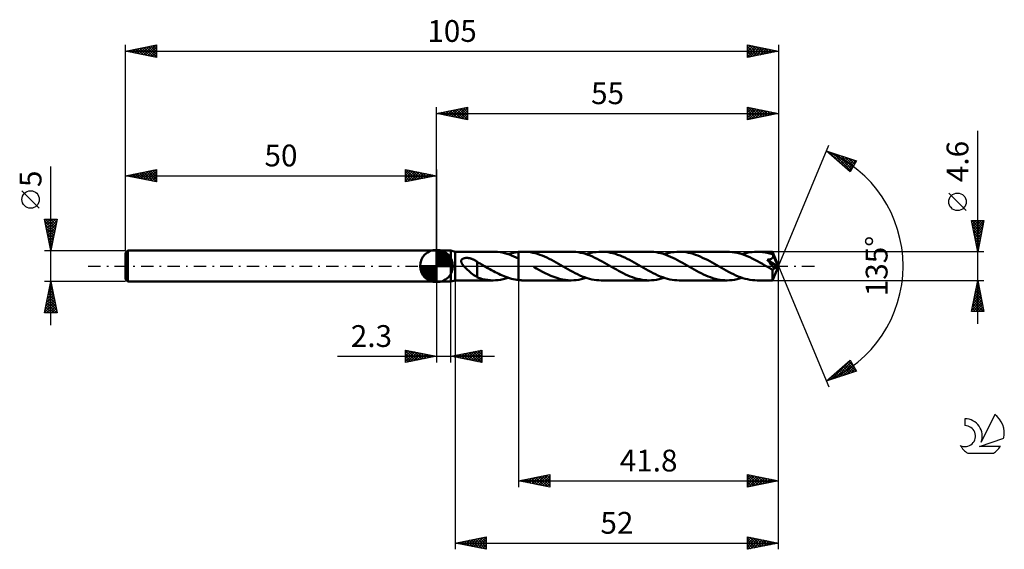
# Model space of a CAD drawing. Units: millimetres. Extents: x -17 to 141, y -46 to 40.
import ezdxf
from ezdxf.enums import TextEntityAlignment as Align

# ---------------------------------------------------------------- set-up
doc = ezdxf.new("R2010")
doc.units = ezdxf.units.MM
doc.header["$LTSCALE"] = 5
doc.linetypes.add('LONGDASH_DASH', pattern=[0.85, 0.4, -0.2, 0.05, -0.2])
for name, color, linetype in [('1', 4, 'CONTINUOUS'), ('2', 7, 'CONTINUOUS'), ('4', 2, 'LONGDASH_DASH'), ('CUT', 1, 'CONTINUOUS'), ('NOCUT', 7, 'CONTINUOUS'), ('SK1', 4, 'CONTINUOUS'), ('SK2', 7, 'CONTINUOUS'), ('SK4', 2, 'LONGDASH_DASH'), ('SK6', 5, 'CONTINUOUS')]:
    doc.layers.add(name, color=color, linetype=linetype)
doc.styles.get("Standard").update_dxf_attribs({"font": 'Monospac821 BT'})

msp = doc.modelspace()

# ---------------------------------------------------------------- linework, layer by layer
at = {"layer": '1', "color": 4, "linetype": 'CONTINUOUS', "lineweight": 50}
for p, q in [((50, 2.5), (52.3, 2.5)), ((50, -2.5), (50, 2.5)), ((53, 2.3), (52.3, 2.5)), ((52.3, -2.5), (52.3, 2.5)), ((53, 2.3), (59.13, 2.3)), ((53, -2.3), (53, 2.3)), ((59.46, 2.29), (59.08, 2.3)), ((59.83, 2.26), (59.46, 2.29)), ((60.21, 2.22), (59.83, 2.26)), ((60.58, 2.15), (60.21, 2.22)), ((60.95, 2.06), (60.58, 2.15)), ((61.33, 1.96), (60.95, 2.06)), ((61.71, 1.84), (61.33, 1.96)), ((61.54, 1.89), (61.82, 1.98)), ((62.08, 1.7), (61.71, 1.84)), ((61.82, 1.98), (62.1, 2.05)), ((62.45, 1.55), (62.08, 1.7)), ((62.1, 2.05), (62.37, 2.12)), ((62.37, 2.12), (62.65, 2.18)), ((62.65, 2.18), (62.92, 2.22)), ((62.92, 2.22), (63.2, 2.26)), ((63.2, 2.26), (63.31, 2.27)), ((63.2, 2.26), (63.2, 2.26)), ((63.2, 2.26), (63.2, 2.26)), ((63.2, 2.26), (63.2, 2.26)), ((63.2, 2.26), (63.2, 2.26)), ((63.2, 2.26), (63.2, 2.26)), ((63.2, 2.16), (63.2, 2.26)), ((63.2, 2.07), (63.2, 2.16)), ((63.2, 1.97), (63.2, 2.07)), ((63.2, 1.88), (63.2, 1.97)), ((63.2, 1.79), (63.2, 1.88)), ((63.2, 1.71), (63.2, 1.79)), ((63.2, 1.62), (63.2, 1.71)), ((63.2, 1.54), (63.2, 1.62)), ((63.31, 2.27), (63.42, 2.28)), ((63.42, 2.28), (63.53, 2.29)), ((63.53, 2.29), (63.63, 2.29)), ((63.63, 2.29), (63.74, 2.3)), ((63.74, 2.3), (63.85, 2.3)), ((63.85, 2.3), (63.96, 2.3)), ((64.33, 2.29), (63.96, 2.3)), ((71.66, 2.3), (63.96, 2.3)), ((64.71, 2.26), (64.33, 2.29)), ((65.09, 2.21), (64.71, 2.26)), ((65.47, 2.14), (65.09, 2.21)), ((65.84, 2.05), (65.47, 2.14)), ((66.22, 1.94), (65.84, 2.05)), ((66.6, 1.81), (66.22, 1.94)), ((66.98, 1.67), (66.6, 1.81)), ((67.35, 1.52), (66.98, 1.67)), ((72.03, 2.29), (71.66, 2.3)), ((72.41, 2.26), (72.03, 2.29)), ((72.79, 2.21), (72.41, 2.26)), ((73.17, 2.14), (72.79, 2.21)), ((73.55, 2.05), (73.17, 2.14)), ((73.93, 1.94), (73.55, 2.05)), ((74.31, 1.81), (73.93, 1.94)), ((74.07, 1.89), (74.47, 2.01)), ((74.69, 1.67), (74.31, 1.81)), ((74.47, 2.01), (74.87, 2.12)), ((75.07, 1.51), (74.69, 1.67)), ((74.87, 2.12), (75.28, 2.2)), ((75.28, 2.2), (75.68, 2.25)), ((75.68, 2.25), (76.08, 2.29)), ((76.08, 2.29), (76.48, 2.3)), ((76.86, 2.29), (76.48, 2.3)), ((84.18, 2.3), (76.48, 2.3)), ((77.23, 2.26), (76.86, 2.29)), ((77.61, 2.21), (77.23, 2.26)), ((77.99, 2.14), (77.61, 2.21)), ((78.37, 2.05), (77.99, 2.14)), ((78.75, 1.94), (78.37, 2.05)), ((79.12, 1.82), (78.75, 1.94)), ((79.5, 1.67), (79.12, 1.82)), ((79.87, 1.52), (79.5, 1.67)), ((84.56, 2.29), (84.18, 2.3)), ((84.94, 2.26), (84.56, 2.29)), ((85.33, 2.21), (84.94, 2.26)), ((85.7, 2.13), (85.33, 2.21)), ((86.08, 2.04), (85.7, 2.13)), ((86.47, 1.93), (86.08, 2.04)), ((86.85, 1.81), (86.47, 1.93)), ((86.6, 1.89), (87, 2.01)), ((87.23, 1.66), (86.85, 1.81)), ((87, 2.01), (87.4, 2.12)), ((87.61, 1.5), (87.23, 1.66)), ((87.4, 2.12), (87.81, 2.2)), ((87.81, 2.2), (88.21, 2.25)), ((88.21, 2.25), (88.61, 2.29)), ((88.61, 2.29), (89.01, 2.3)), ((89.39, 2.29), (89.01, 2.3)), ((96.71, 2.3), (89.01, 2.3)), ((89.77, 2.26), (89.39, 2.29)), ((90.14, 2.21), (89.77, 2.26)), ((90.52, 2.14), (90.14, 2.21)), ((90.9, 2.05), (90.52, 2.14)), ((91.28, 1.94), (90.9, 2.05)), ((91.65, 1.81), (91.28, 1.94)), ((92.03, 1.67), (91.65, 1.81)), ((92.41, 1.51), (92.03, 1.67)), ((97.11, 2.29), (96.71, 2.3)), ((97.51, 2.25), (97.11, 2.29)), ((97.92, 2.19), (97.51, 2.25)), ((98.33, 2.11), (97.92, 2.19)), ((98.74, 2.01), (98.33, 2.11)), ((99.14, 1.89), (98.74, 2.01)), ((99.12, 1.89), (99.52, 2.01)), ((99.55, 1.74), (99.14, 1.89)), ((99.52, 2.01), (99.93, 2.12)), ((99.95, 1.58), (99.55, 1.74)), ((99.93, 2.12), (100.33, 2.2)), ((100.33, 2.2), (100.73, 2.25)), ((100.73, 2.25), (101.13, 2.29)), ((101.13, 2.29), (101.54, 2.3)), ((101.77, 2.3), (101.54, 2.3)), ((104.03, 2.3), (101.54, 2.3)), ((102, 2.28), (101.77, 2.3)), ((102.22, 2.27), (102, 2.28)), ((102.45, 2.24), (102.22, 2.27)), ((102.68, 2.21), (102.45, 2.24)), ((102.9, 2.17), (102.68, 2.21)), ((103.13, 2.12), (102.9, 2.17)), ((103.36, 2.06), (103.13, 2.12)), ((103.59, 2), (103.36, 2.06)), ((103.82, 1.93), (103.59, 2)), ((104.05, 1.86), (103.82, 1.93)), ((104.03, 2.29), (104.03, 2.3)), ((105, 0), (104.03, 2.3)), ((104.03, 2.3), (104.03, 2.3)), ((104.03, 2.3), (104.03, 2.3)), ((104.03, 2.3), (104.03, 2.3)), ((104.03, 2.3), (104.03, 2.3)), ((104.03, 2.3), (104.03, 2.3)), ((104.03, 2.3), (104.03, 2.3)), ((104.03, 2.28), (104.03, 2.29)), ((104.03, 2.26), (104.03, 2.28)), ((104.04, 2.24), (104.03, 2.26)), ((104.04, 2.21), (104.04, 2.24)), ((104.04, 2.18), (104.04, 2.21)), ((104.04, 2.14), (104.04, 2.18)), ((104.05, 2.1), (104.04, 2.14)), ((104.05, 2.06), (104.05, 2.1)), ((105, 0), (104.05, 2.06)), ((104.05, 1.86), (104.05, 2.06)), ((104.06, 1.83), (104.05, 1.86)), ((104.07, 1.81), (104.06, 1.83)), ((104.08, 1.78), (104.07, 1.81)), ((104.09, 1.76), (104.08, 1.78)), ((104.1, 1.73), (104.09, 1.76)), ((104.12, 1.7), (104.1, 1.73)), ((104.13, 1.68), (104.12, 1.7)), ((104.13, 1.63), (104.13, 1.68)), ((104.45, 0.98), (104.13, 1.68)), ((104.13, 1.58), (104.13, 1.63)), ((53.97, 0.78), (53.98, 0.83)), ((53.98, 0.72), (53.97, 0.78)), ((53.98, 0.83), (53.99, 0.88)), ((53.98, 0.67), (53.98, 0.72)), ((54, 0.62), (53.98, 0.67)), ((53.99, 0.88), (54, 0.93)), ((54, 0.93), (54.03, 0.98)), ((54.01, 0.56), (54, 0.62)), ((54.04, 0.51), (54.01, 0.56)), ((54.03, 0.98), (54.06, 1.03)), ((54.06, 0.46), (54.04, 0.51)), ((54.06, 1.03), (54.09, 1.07)), ((54.09, 0.41), (54.06, 0.46)), ((54.09, 1.07), (54.13, 1.1)), ((54.12, 0.36), (54.09, 0.41)), ((54.15, 0.31), (54.12, 0.36)), ((54.13, 1.1), (54.18, 1.13)), ((54.18, 0.26), (54.15, 0.31)), ((54.18, 1.13), (54.22, 1.16)), ((54.22, 0.21), (54.18, 0.26)), ((54.22, 1.16), (54.27, 1.19)), ((54.26, 0.16), (54.22, 0.21)), ((54.3, 0.1), (54.26, 0.16)), ((54.27, 1.19), (54.32, 1.21)), ((54.34, 0.05), (54.3, 0.1)), ((54.32, 1.21), (54.38, 1.23)), ((54.38, 0), (54.34, 0.05)), ((54.38, 1.23), (54.43, 1.25)), ((54.57, -0.2), (54.38, 0)), ((54.43, 1.25), (54.49, 1.26)), ((54.49, 1.26), (54.55, 1.27)), ((54.55, 1.27), (54.61, 1.28)), ((54.61, 1.28), (54.68, 1.29)), ((54.68, 1.29), (54.75, 1.29)), ((54.75, 1.29), (54.82, 1.3)), ((54.82, 1.3), (54.89, 1.3)), ((54.96, 1.3), (54.89, 1.3)), ((55.04, 1.29), (54.96, 1.3)), ((55.12, 1.28), (55.04, 1.29)), ((55.2, 1.27), (55.12, 1.28)), ((55.28, 1.26), (55.2, 1.27)), ((55.36, 1.24), (55.28, 1.26)), ((55.45, 1.22), (55.36, 1.24)), ((55.54, 1.2), (55.45, 1.22)), ((55.62, 1.17), (55.54, 1.2)), ((55.71, 1.14), (55.62, 1.17)), ((55.8, 1.11), (55.71, 1.14)), ((55.88, 1.07), (55.8, 1.11)), ((55.97, 1.04), (55.88, 1.07)), ((56.05, 0.99), (55.97, 1.04)), ((56.14, 0.95), (56.05, 0.99)), ((56.22, 0.9), (56.14, 0.95)), ((56.31, 0.85), (56.22, 0.9)), ((56.39, 0.8), (56.31, 0.85)), ((56.48, 0.75), (56.39, 0.8)), ((56.56, 0.69), (56.48, 0.75)), ((56.56, 0.65), (56.56, 0.69)), ((56.71, 0.56), (56.56, 0.65)), ((56.56, 0.62), (56.56, 0.65)), ((56.56, 0.59), (56.56, 0.62)), ((56.56, 0.56), (56.56, 0.59)), ((56.56, 0.52), (56.56, 0.56)), ((56.56, 0.48), (56.56, 0.52)), ((56.56, 0.43), (56.56, 0.48)), ((56.56, 0.38), (56.56, 0.43)), ((56.56, 0.32), (56.56, 0.38)), ((56.56, 0.26), (56.56, 0.32)), ((56.56, 0.19), (56.56, 0.26)), ((56.56, 0.12), (56.56, 0.19)), ((56.56, 0.05), (56.56, 0.12)), ((56.56, -0.02), (56.56, 0.05)), ((56.86, 0.48), (56.71, 0.56)), ((57.01, 0.39), (56.86, 0.48)), ((57.16, 0.31), (57.01, 0.39)), ((57.31, 0.22), (57.16, 0.31)), ((57.46, 0.13), (57.31, 0.22)), ((57.5, 0.11), (57.46, 0.13)), ((57.54, 0.09), (57.5, 0.11)), ((57.58, 0.07), (57.54, 0.09)), ((57.61, 0.04), (57.58, 0.07)), ((57.65, 0.02), (57.61, 0.04)), ((57.69, 0), (57.65, 0.02)), ((57.98, -0.17), (57.69, 0)), ((62.82, 1.38), (62.45, 1.55)), ((63.2, 1.2), (62.82, 1.38)), ((63.2, 1.47), (63.2, 1.54)), ((63.2, 1.39), (63.2, 1.47)), ((63.2, 1.32), (63.2, 1.39)), ((63.2, 1.26), (63.2, 1.32)), ((63.2, 1.2), (63.2, 1.26)), ((63.2, 1.2), (63.2, 1.2)), ((63.2, 1.2), (63.2, 1.2)), ((63.2, 1.2), (63.2, 1.2)), ((63.2, 1.2), (63.2, 1.2)), ((63.2, 1.2), (63.2, 1.2)), ((63.2, -2.26), (63.2, 1.2)), ((63.2, -2.26), (63.2, 1.2)), ((67.73, 1.35), (67.35, 1.52)), ((68.11, 1.16), (67.73, 1.35)), ((68.48, 0.97), (68.11, 1.16)), ((68.86, 0.77), (68.48, 0.97)), ((69.23, 0.56), (68.86, 0.77)), ((69.61, 0.35), (69.23, 0.56)), ((69.98, 0.14), (69.61, 0.35)), ((70.37, -0.08), (69.98, 0.14)), ((75.46, 1.33), (75.07, 1.51)), ((75.84, 1.15), (75.46, 1.33)), ((76.22, 0.95), (75.84, 1.15)), ((76.61, 0.74), (76.22, 0.95)), ((77, 0.53), (76.61, 0.74)), ((77.38, 0.31), (77, 0.53)), ((77.77, 0.09), (77.38, 0.31)), ((78.15, -0.14), (77.77, 0.09)), ((80.25, 1.35), (79.87, 1.52)), ((80.63, 1.17), (80.25, 1.35)), ((81, 0.97), (80.63, 1.17)), ((81.38, 0.77), (81, 0.97)), ((81.76, 0.57), (81.38, 0.77)), ((82.13, 0.35), (81.76, 0.57)), ((82.51, 0.14), (82.13, 0.35)), ((82.9, -0.09), (82.51, 0.14)), ((87.99, 1.33), (87.61, 1.5)), ((88.38, 1.14), (87.99, 1.33)), ((88.76, 0.94), (88.38, 1.14)), ((89.14, 0.74), (88.76, 0.94)), ((89.52, 0.53), (89.14, 0.74)), ((89.91, 0.31), (89.52, 0.53)), ((90.3, 0.09), (89.91, 0.31)), ((90.68, -0.14), (90.3, 0.09)), ((92.78, 1.34), (92.41, 1.51)), ((93.16, 1.16), (92.78, 1.34)), ((93.54, 0.97), (93.16, 1.16)), ((93.92, 0.77), (93.54, 0.97)), ((94.29, 0.56), (93.92, 0.77)), ((94.67, 0.35), (94.29, 0.56)), ((95.04, 0.14), (94.67, 0.35)), ((95.42, -0.09), (95.04, 0.14)), ((100.36, 1.4), (99.95, 1.58)), ((100.76, 1.21), (100.36, 1.4)), ((101.17, 1.01), (100.76, 1.21)), ((101.58, 0.79), (101.17, 1.01)), ((101.98, 0.57), (101.58, 0.79)), ((102.39, 0.33), (101.98, 0.57)), ((102.8, 0.1), (102.39, 0.33)), ((103.21, -0.14), (102.8, 0.1)), ((103.18, 0.99), (103.28, 1)), ((103.37, 0.76), (103.18, 0.99)), ((104.86, -0.08), (103.18, 0.99)), ((103.28, 1), (103.37, 1.02)), ((103.37, 1.02), (103.45, 1.03)), ((103.56, 0.54), (103.37, 0.76)), ((103.45, 1.03), (103.52, 1.05)), ((103.52, 1.05), (103.58, 1.07)), ((103.74, 0.32), (103.56, 0.54)), ((103.58, 1.07), (103.63, 1.08)), ((103.63, 1.08), (103.68, 1.1)), ((103.68, 1.1), (103.73, 1.12)), ((103.73, 1.12), (103.78, 1.14)), ((103.91, 0.11), (103.74, 0.32)), ((103.78, 1.14), (103.83, 1.16)), ((103.83, 1.16), (103.87, 1.19)), ((103.87, 1.19), (103.92, 1.22)), ((104.06, -0.07), (103.91, 0.11)), ((103.92, 1.22), (103.96, 1.25)), ((103.96, 1.25), (104, 1.28)), ((104, 1.28), (104.03, 1.32)), ((104.03, 1.32), (104.06, 1.36)), ((104.03, -2.3), (105, 0)), ((104.06, 1.36), (104.09, 1.4)), ((104.09, 1.4), (104.1, 1.44)), ((104.1, 1.44), (104.12, 1.49)), ((104.12, 1.49), (104.13, 1.53)), ((104.13, 1.53), (104.13, 1.58)), ((104.61, 0.64), (104.45, 0.98)), ((104.7, 0.43), (104.61, 0.64)), ((104.75, 0.3), (104.7, 0.43)), ((104.79, 0.2), (104.75, 0.3)), ((104.82, 0.12), (104.79, 0.2)), ((104.84, 0.06), (104.82, 0.12)), ((104.84, 0.04), (104.83, 0.06)), ((105, 0), (104.83, 0.06)), ((104.84, 0.06), (104.83, 0.06)), ((105, 0), (104.84, 0.06)), ((104.85, 0.02), (104.84, 0.04)), ((104.85, -0.01), (104.85, 0.02)), ((54.77, -0.4), (54.57, -0.2)), ((54.97, -0.59), (54.77, -0.4)), ((55.18, -0.78), (54.97, -0.59)), ((55.38, -0.95), (55.18, -0.78)), ((55.59, -1.13), (55.38, -0.95)), ((55.79, -1.29), (55.59, -1.13)), ((55.99, -1.45), (55.79, -1.29)), ((56.19, -1.59), (55.99, -1.45)), ((56.56, -0.1), (56.56, -0.02)), ((56.56, -0.19), (56.56, -0.1)), ((56.56, -0.27), (56.56, -0.19)), ((56.56, -0.35), (56.56, -0.27)), ((56.56, -0.44), (56.56, -0.35)), ((56.56, -0.53), (56.56, -0.44)), ((56.56, -0.53), (56.56, -0.53)), ((56.56, -0.53), (56.56, -0.53)), ((56.56, -0.53), (56.56, -0.53)), ((56.56, -0.53), (56.56, -0.53)), ((56.56, -0.53), (56.56, -0.53)), ((56.56, -0.53), (56.56, -0.53)), ((56.56, -1.84), (56.56, -0.53)), ((58.27, -0.33), (57.98, -0.17)), ((58.57, -0.5), (58.27, -0.33)), ((58.85, -0.66), (58.57, -0.5)), ((59.14, -0.82), (58.85, -0.66)), ((59.43, -0.97), (59.14, -0.82)), ((59.72, -1.12), (59.43, -0.97)), ((60.01, -1.26), (59.72, -1.12)), ((60.3, -1.4), (60.01, -1.26)), ((60.59, -1.53), (60.3, -1.4)), ((60.88, -1.65), (60.59, -1.53)), ((66.09, -0.4), (65.63, -0.14)), ((66.56, -0.66), (66.09, -0.4)), ((67.02, -0.91), (66.56, -0.66)), ((67.47, -1.15), (67.02, -0.91)), ((67.93, -1.37), (67.47, -1.15)), ((68.4, -1.57), (67.93, -1.37)), ((68.86, -1.76), (68.4, -1.57)), ((70.75, -0.3), (70.37, -0.08)), ((71.13, -0.52), (70.75, -0.3)), ((71.51, -0.73), (71.13, -0.52)), ((71.9, -0.94), (71.51, -0.73)), ((72.28, -1.14), (71.9, -0.94)), ((72.66, -1.32), (72.28, -1.14)), ((73.04, -1.5), (72.66, -1.32)), ((73.43, -1.66), (73.04, -1.5)), ((78.53, -0.35), (78.15, -0.14)), ((78.91, -0.57), (78.53, -0.35)), ((79.28, -0.77), (78.91, -0.57)), ((79.66, -0.97), (79.28, -0.77)), ((80.03, -1.16), (79.66, -0.97)), ((80.4, -1.34), (80.03, -1.16)), ((80.77, -1.51), (80.4, -1.34)), ((81.15, -1.67), (80.77, -1.51)), ((83.28, -0.31), (82.9, -0.09)), ((83.67, -0.53), (83.28, -0.31)), ((84.05, -0.74), (83.67, -0.53)), ((84.43, -0.95), (84.05, -0.74)), ((84.82, -1.14), (84.43, -0.95)), ((85.21, -1.33), (84.82, -1.14)), ((85.59, -1.5), (85.21, -1.33)), ((85.97, -1.67), (85.59, -1.5)), ((91.05, -0.35), (90.68, -0.14)), ((91.43, -0.56), (91.05, -0.35)), ((91.81, -0.77), (91.43, -0.56)), ((92.18, -0.97), (91.81, -0.77)), ((92.55, -1.16), (92.18, -0.97)), ((92.93, -1.34), (92.55, -1.16)), ((93.31, -1.51), (92.93, -1.34)), ((93.68, -1.67), (93.31, -1.51)), ((95.81, -0.31), (95.42, -0.09)), ((96.19, -0.53), (95.81, -0.31)), ((96.58, -0.74), (96.19, -0.53)), ((96.96, -0.95), (96.58, -0.74)), ((97.34, -1.14), (96.96, -0.95)), ((97.72, -1.33), (97.34, -1.14)), ((98.11, -1.5), (97.72, -1.33)), ((98.49, -1.66), (98.11, -1.5)), ((103.34, -0.21), (103.21, -0.14)), ((103.47, -0.29), (103.34, -0.21)), ((103.6, -0.36), (103.47, -0.29)), ((103.74, -0.44), (103.6, -0.36)), ((103.87, -0.51), (103.74, -0.44)), ((104, -0.59), (103.87, -0.51)), ((104.03, -0.59), (104, -0.59)), ((104, -0.74), (104, -0.59)), ((104, -0.89), (104, -0.74)), ((104, -1.03), (104, -0.89)), ((104, -1.16), (104, -1.03)), ((104, -1.3), (104, -1.16)), ((104, -1.43), (104, -1.3)), ((104, -1.55), (104, -1.43)), ((104, -1.66), (104, -1.55)), ((104.03, -0.59), (104.05, -0.59)), ((104.05, -0.59), (104.08, -0.58)), ((104.19, -0.25), (104.06, -0.07)), ((104.08, -0.58), (104.11, -0.57)), ((104.11, -0.57), (104.14, -0.56)), ((104.14, -0.56), (104.17, -0.54)), ((104.17, -0.54), (104.19, -0.52)), ((104.3, -0.41), (104.19, -0.25)), ((104.19, -0.52), (104.22, -0.5)), ((104.22, -0.5), (104.25, -0.47)), ((104.25, -0.47), (104.28, -0.44)), ((104.28, -0.44), (104.3, -0.41)), ((104.3, -0.41), (104.86, -0.08)), ((104.86, -0.02), (104.85, -0.01)), ((104.86, -0.04), (104.86, -0.02)), ((104.86, -0.06), (104.86, -0.04)), ((104.86, -0.08), (104.86, -0.06)), ((50, -2.5), (52.3, -2.5)), ((52.3, -2.5), (53, -2.3)), ((53, -2.3), (59.13, -2.3)), ((56.37, -1.71), (56.19, -1.59)), ((56.56, -1.81), (56.37, -1.71)), ((56.98, -1.97), (56.56, -1.84)), ((57.4, -2.09), (56.98, -1.97)), ((57.83, -2.18), (57.4, -2.09)), ((58.25, -2.24), (57.83, -2.18)), ((58.67, -2.28), (58.25, -2.24)), ((59.08, -2.3), (58.67, -2.28)), ((59.08, -2.3), (59.49, -2.29)), ((59.49, -2.29), (59.9, -2.26)), ((59.9, -2.26), (60.31, -2.2)), ((60.31, -2.2), (60.72, -2.12)), ((60.72, -2.12), (61.13, -2.02)), ((61.17, -1.76), (60.88, -1.65)), ((61.13, -2.02), (61.54, -1.89)), ((61.46, -1.86), (61.17, -1.76)), ((61.75, -1.96), (61.46, -1.86)), ((62.04, -2.04), (61.75, -1.96)), ((62.33, -2.11), (62.04, -2.04)), ((62.62, -2.17), (62.33, -2.11)), ((62.91, -2.22), (62.62, -2.17)), ((63.2, -2.26), (62.91, -2.22)), ((63.2, -2.26), (63.2, -2.26)), ((63.2, -2.26), (63.2, -2.26)), ((63.2, -2.26), (63.2, -2.26)), ((63.2, -2.26), (63.2, -2.26)), ((63.2, -2.26), (63.2, -2.26)), ((63.31, -2.27), (63.2, -2.26)), ((63.42, -2.28), (63.31, -2.27)), ((63.53, -2.29), (63.42, -2.28)), ((63.63, -2.29), (63.53, -2.29)), ((63.74, -2.3), (63.63, -2.29)), ((63.85, -2.3), (63.74, -2.3)), ((63.96, -2.3), (63.85, -2.3)), ((63.96, -2.3), (71.66, -2.3)), ((69.32, -1.92), (68.86, -1.76)), ((69.79, -2.05), (69.32, -1.92)), ((70.26, -2.16), (69.79, -2.05)), ((70.72, -2.24), (70.26, -2.16)), ((71.19, -2.29), (70.72, -2.24)), ((71.66, -2.3), (71.19, -2.29)), ((71.66, -2.3), (72.06, -2.29)), ((72.06, -2.29), (72.46, -2.25)), ((72.46, -2.25), (72.86, -2.2)), ((72.86, -2.2), (73.26, -2.12)), ((73.26, -2.12), (73.67, -2.01)), ((73.81, -1.8), (73.43, -1.66)), ((73.67, -2.01), (74.07, -1.89)), ((74.2, -1.93), (73.81, -1.8)), ((74.58, -2.04), (74.2, -1.93)), ((74.96, -2.14), (74.58, -2.04)), ((75.35, -2.21), (74.96, -2.14)), ((75.72, -2.26), (75.35, -2.21)), ((76.1, -2.29), (75.72, -2.26)), ((76.48, -2.3), (76.1, -2.29)), ((76.48, -2.3), (84.18, -2.3)), ((81.52, -1.81), (81.15, -1.67)), ((81.9, -1.93), (81.52, -1.81)), ((82.28, -2.04), (81.9, -1.93)), ((82.66, -2.13), (82.28, -2.04)), ((83.04, -2.21), (82.66, -2.13)), ((83.42, -2.26), (83.04, -2.21)), ((83.8, -2.29), (83.42, -2.26)), ((84.18, -2.3), (83.8, -2.29)), ((84.18, -2.3), (84.58, -2.29)), ((84.58, -2.29), (84.99, -2.25)), ((84.99, -2.25), (85.39, -2.2)), ((85.39, -2.2), (85.79, -2.12)), ((85.79, -2.12), (86.19, -2.01)), ((86.36, -1.81), (85.97, -1.67)), ((86.19, -2.01), (86.6, -1.89)), ((86.74, -1.94), (86.36, -1.81)), ((87.12, -2.05), (86.74, -1.94)), ((87.5, -2.14), (87.12, -2.05)), ((87.88, -2.21), (87.5, -2.14)), ((88.26, -2.26), (87.88, -2.21)), ((88.63, -2.29), (88.26, -2.26)), ((89.01, -2.3), (88.63, -2.29)), ((89.01, -2.3), (96.71, -2.3)), ((94.06, -1.81), (93.68, -1.67)), ((94.44, -1.94), (94.06, -1.81)), ((94.82, -2.05), (94.44, -1.94)), ((95.2, -2.14), (94.82, -2.05)), ((95.58, -2.21), (95.2, -2.14)), ((95.95, -2.26), (95.58, -2.21)), ((96.33, -2.29), (95.95, -2.26)), ((96.71, -2.3), (96.33, -2.29)), ((96.71, -2.3), (97.11, -2.29)), ((97.11, -2.29), (97.51, -2.25)), ((97.51, -2.25), (97.91, -2.2)), ((97.91, -2.2), (98.31, -2.12)), ((98.31, -2.12), (98.72, -2.01)), ((98.87, -1.8), (98.49, -1.66)), ((98.72, -2.01), (99.12, -1.89)), ((99.24, -1.93), (98.87, -1.8)), ((99.63, -2.04), (99.24, -1.93)), ((100.01, -2.13), (99.63, -2.04)), ((100.39, -2.21), (100.01, -2.13)), ((100.77, -2.26), (100.39, -2.21)), ((101.16, -2.29), (100.77, -2.26)), ((101.54, -2.3), (101.16, -2.29)), ((101.54, -2.3), (104.03, -2.3)), ((104, -1.77), (104, -1.66)), ((104.01, -1.87), (104, -1.77)), ((104.01, -1.96), (104.01, -1.87)), ((104.01, -2.04), (104.01, -1.96)), ((104.01, -2.11), (104.01, -2.04)), ((104.01, -2.16), (104.01, -2.11)), ((104.02, -2.21), (104.01, -2.16)), ((104.02, -2.25), (104.02, -2.21)), ((104.02, -2.28), (104.02, -2.25)), ((104.02, -2.29), (104.02, -2.28)), ((104.03, -2.3), (104.02, -2.29)), ((104.03, -2.3), (104.03, -2.3)), ((104.03, -2.3), (104.03, -2.3)), ((104.03, -2.3), (104.03, -2.3)), ((104.03, -2.3), (104.03, -2.3)), ((104.03, -2.3), (104.03, -2.3)), ((104.03, -2.3), (104.03, -2.3))]:
    msp.add_line(p, q, dxfattribs=at)
at = {"layer": '2', "color": 7, "linetype": 'CONTINUOUS', "lineweight": 25}
for p, q in [((50, 2.5), (50, 25.5)), ((50, 24.5), (55, 25.5)), ((53.09, 23.88), (54.64, 25.43)), ((53.45, 23.81), (55, 25.36)), ((54.33, 25.37), (55, 24.7)), ((54.69, 25.44), (55, 25.12)), ((55, 25.5), (55, 23.5)), ((100, 23.5), (100, 25.5)), ((100, 25.5), (105, 24.5)), ((100, 25.08), (100.35, 25.43)), ((100, 24.65), (100.7, 25.36)), ((100.02, 25.5), (101.68, 23.84)), ((100.55, 25.39), (102.04, 23.91)), ((105, 25.5), (105, 0)), ((50, 24.5), (105, 24.5)), ((55, 23.5), (50, 24.5)), ((50.09, 24.52), (50.13, 24.47)), ((50.26, 24.45), (50.4, 24.58)), ((50.44, 24.59), (50.66, 24.37)), ((50.62, 24.38), (50.93, 24.69)), ((50.8, 24.66), (51.19, 24.26)), ((50.97, 24.31), (51.46, 24.79)), ((51.15, 24.73), (51.73, 24.15)), ((51.32, 24.24), (51.99, 24.9)), ((51.5, 24.8), (52.26, 24.05)), ((51.68, 24.16), (52.52, 25)), ((51.86, 24.87), (52.79, 23.94)), ((52.03, 24.09), (53.05, 25.11)), ((52.21, 24.94), (53.32, 23.84)), ((52.39, 24.02), (53.58, 25.22)), ((52.56, 25.01), (53.85, 23.73)), ((52.74, 23.95), (54.11, 25.32)), ((52.92, 25.08), (54.38, 23.62)), ((53.27, 25.15), (54.91, 23.52)), ((53.62, 25.22), (55, 23.85)), ((53.8, 23.74), (55, 24.94)), ((53.98, 25.3), (55, 24.27)), ((54.15, 23.67), (55, 24.52)), ((54.51, 23.6), (55, 24.09)), ((100, 24.23), (101.06, 25.29)), ((100, 23.81), (101.41, 25.22)), ((100, 25.09), (101.33, 23.77)), ((100, 24.67), (100.98, 23.7)), ((105, 24.5), (100, 23.5)), ((100, 24.25), (100.62, 23.62)), ((100, 23.82), (100.27, 23.55)), ((100.15, 23.53), (101.76, 25.15)), ((100.68, 23.64), (102.12, 25.08)), ((101.08, 25.28), (102.39, 23.98)), ((101.21, 23.74), (102.47, 25.01)), ((101.61, 25.18), (102.74, 24.05)), ((101.74, 23.85), (102.83, 24.93)), ((102.15, 25.07), (103.1, 24.12)), ((102.27, 23.95), (103.18, 24.86)), ((102.68, 24.96), (103.45, 24.19)), ((102.8, 24.06), (103.53, 24.79)), ((103.21, 24.86), (103.8, 24.26)), ((103.33, 24.17), (103.89, 24.72)), ((103.74, 24.75), (104.16, 24.33)), ((103.86, 24.27), (104.24, 24.65)), ((104.27, 24.65), (104.51, 24.4)), ((104.39, 24.38), (104.59, 24.58)), ((104.8, 24.54), (104.86, 24.47)), ((104.92, 24.48), (104.95, 24.51)), ((54.86, 23.53), (55, 23.67)), ((137, -9.3), (137, 21.72)), ((105, 0), (113.04, 19.4)), ((112.65, 18.48), (117.49, 16.87)), ((116.5, 15.13), (112.65, 18.48)), ((112.88, 18.28), (112.97, 18.37)), ((113.1, 18.09), (113.29, 18.27)), ((113.14, 18.31), (115.15, 16.31)), ((113.33, 17.89), (113.6, 18.16)), ((113.56, 17.69), (113.92, 18.06)), ((113.78, 18.1), (116.59, 15.29)), ((113.78, 17.49), (114.24, 17.95)), ((114.01, 17.3), (114.56, 17.84)), ((114.24, 17.1), (114.88, 17.74)), ((114.41, 17.89), (116.75, 15.56)), ((114.47, 16.9), (115.2, 17.63)), ((114.69, 16.71), (115.51, 17.53)), ((114.92, 16.51), (115.83, 17.42)), ((115.05, 17.68), (116.9, 15.83)), ((115.68, 17.47), (117.05, 16.1)), ((115.15, 16.31), (116.15, 17.32)), ((115.37, 16.11), (116.47, 17.21)), ((115.6, 15.92), (116.79, 17.1)), ((115.83, 15.72), (117.11, 17)), ((116.05, 15.52), (117.43, 16.89)), ((116.28, 15.32), (117.05, 16.09)), ((116.32, 17.26), (117.21, 16.37)), ((117.49, 16.87), (116.5, 15.13)), ((116.96, 17.05), (117.36, 16.64)), ((135.15, 8.91), (132.35, 11.71)), ((137, 2.3), (136, 7.3)), ((136, 7.3), (138, 7.3)), ((136.04, 7.3), (137.67, 5.67)), ((136.05, 7.04), (136.31, 7.3)), ((136.1, 6.82), (137.6, 5.31)), ((136.12, 6.68), (136.74, 7.3)), ((136.19, 6.33), (137.16, 7.3)), ((136.26, 5.98), (137.59, 7.3)), ((136.34, 5.62), (138, 7.28)), ((136.41, 5.27), (137.89, 6.75)), ((136.46, 7.3), (137.74, 6.02)), ((136.89, 7.3), (137.81, 6.37)), ((138, 7.3), (137, 2.3)), ((137.31, 7.3), (137.89, 6.73)), ((137.74, 7.3), (137.96, 7.08)), ((136.2, 6.29), (137.53, 4.96)), ((136.31, 5.76), (137.46, 4.6)), ((136.41, 5.23), (137.39, 4.25)), ((136.48, 4.92), (137.78, 6.22)), ((136.55, 4.56), (137.68, 5.69)), ((136.62, 4.21), (137.57, 5.16)), ((136.52, 4.7), (137.32, 3.9)), ((136.63, 4.17), (137.25, 3.54)), ((136.69, 3.86), (137.47, 4.63)), ((136.73, 3.64), (137.18, 3.19)), ((136.76, 3.5), (137.36, 4.1)), ((136.83, 3.15), (137.25, 3.57)), ((138, 2.3), (104.05, 2.3)), ((136.84, 3.1), (137.11, 2.84)), ((136.9, 2.79), (137.15, 3.04)), ((136.95, 2.57), (137.04, 2.48)), ((136.97, 2.44), (137.04, 2.51)), ((105, -35.5), (105, 0)), ((105, -45.5), (105, 0)), ((105, 0), (113.04, -19.4)), ((50, -2.5), (50, -15.5)), ((52.3, -15.5), (52.3, -2.5)), ((53, -2.3), (53, -45.5)), ((63.2, -2.3), (63.2, -35.5)), ((104.05, -2.3), (138, -2.3)), ((136, -7.3), (137, -2.3)), ((136.79, -3.37), (137.14, -3.01)), ((136.88, -2.88), (137.17, -3.17)), ((136.89, -2.84), (137.07, -2.66)), ((136.95, -2.53), (137.07, -2.64)), ((137, -2.3), (138, -7.3)), ((137, -2.31), (137, -2.3)), ((136.36, -5.49), (137.43, -4.43)), ((136.47, -4.96), (137.35, -4.07)), ((136.53, -4.65), (137.7, -5.82)), ((136.57, -4.43), (137.28, -3.72)), ((136.6, -4.29), (137.6, -5.29)), ((136.67, -3.94), (137.49, -4.76)), ((136.68, -3.9), (137.21, -3.37)), ((136.74, -3.59), (137.39, -4.23)), ((136.81, -3.23), (137.28, -3.7)), ((136.04, -7.08), (137.64, -5.49)), ((136.15, -6.55), (137.57, -5.13)), ((136.25, -7.3), (137.71, -5.84)), ((136.25, -6.06), (137.49, -7.3)), ((136.26, -6.02), (137.5, -4.78)), ((136.32, -5.71), (137.91, -7.3)), ((136.39, -5.35), (137.92, -6.88)), ((136.46, -5), (137.81, -6.35)), ((136.67, -7.3), (137.78, -6.19)), ((138, -7.3), (136, -7.3)), ((136.04, -7.12), (136.21, -7.3)), ((136.11, -6.77), (136.64, -7.3)), ((136.18, -6.42), (137.06, -7.3)), ((137.1, -7.3), (137.85, -6.55)), ((137.52, -7.3), (137.92, -6.9)), ((137.95, -7.3), (137.99, -7.25)), ((45, -15.5), (45, -13.5)), ((45, -13.5), (50, -14.5)), ((45, -13.62), (45.1, -13.52)), ((45, -14.04), (45.45, -13.59)), ((45, -13.62), (46.57, -15.19)), ((45, -14.47), (45.81, -13.66)), ((45, -14.89), (46.16, -13.73)), ((45, -15.32), (46.51, -13.8)), ((45, -14.04), (46.21, -15.26)), ((45.3, -15.44), (46.87, -13.87)), ((45.38, -13.58), (46.92, -15.12)), ((45.83, -15.33), (47.22, -13.94)), ((45.91, -13.68), (47.27, -15.05)), ((46.36, -15.23), (47.57, -14.01)), ((46.44, -13.79), (47.63, -14.97)), ((46.89, -15.12), (47.93, -14.09)), ((46.97, -13.89), (47.98, -14.9)), ((47.42, -15.02), (48.28, -14.16)), ((47.5, -14), (48.34, -14.83)), ((47.95, -14.91), (48.63, -14.23)), ((48.03, -14.11), (48.69, -14.76)), ((48.56, -14.21), (49.04, -14.69)), ((52.3, -14.5), (57.3, -13.5)), ((53.41, -14.72), (53.96, -14.17)), ((53.76, -14.79), (54.49, -14.06)), ((53.81, -14.2), (54.57, -14.95)), ((54.11, -14.86), (55.02, -13.96)), ((54.17, -14.13), (55.1, -15.06)), ((54.47, -14.93), (55.55, -13.85)), ((54.52, -14.06), (55.63, -15.17)), ((54.82, -15), (56.08, -13.74)), ((54.88, -13.98), (56.16, -15.27)), ((55.17, -15.07), (56.61, -13.64)), ((55.23, -13.91), (56.69, -15.38)), ((55.53, -15.15), (57.14, -13.53)), ((55.58, -13.84), (57.22, -15.48)), ((55.88, -15.22), (57.3, -13.8)), ((55.94, -13.77), (57.3, -15.14)), ((56.23, -15.29), (57.3, -14.22)), ((56.29, -13.7), (57.3, -14.71)), ((56.64, -13.63), (57.3, -14.29)), ((57, -13.56), (57.3, -13.86)), ((57.3, -13.5), (57.3, -15.5)), ((34.08, -14.5), (59.3, -14.5)), ((45, -14.47), (45.86, -15.33)), ((50, -14.5), (45, -15.5)), ((45, -14.89), (45.51, -15.4)), ((45, -15.32), (45.15, -15.47)), ((48.48, -14.8), (48.99, -14.3)), ((49.01, -14.7), (49.34, -14.37)), ((49.09, -14.32), (49.4, -14.62)), ((49.54, -14.59), (49.7, -14.44)), ((49.62, -14.42), (49.75, -14.55)), ((57.3, -15.5), (52.3, -14.5)), ((52.35, -14.51), (52.37, -14.49)), ((52.4, -14.48), (52.45, -14.53)), ((52.7, -14.58), (52.9, -14.38)), ((52.75, -14.41), (52.98, -14.64)), ((53.05, -14.65), (53.43, -14.27)), ((53.11, -14.34), (53.51, -14.74)), ((53.46, -14.27), (54.04, -14.85)), ((56.59, -15.36), (57.3, -14.65)), ((56.94, -15.43), (57.3, -15.07)), ((57.3, -15.5), (57.3, -15.49)), ((112.65, -18.48), (116.5, -15.13)), ((113.49, -18.2), (116.52, -15.17)), ((114.13, -17.99), (116.68, -15.44)), ((114.76, -17.78), (116.83, -15.71)), ((115.8, -15.74), (117.07, -17.01)), ((116.03, -15.54), (117.39, -16.9)), ((116.26, -15.35), (117.11, -16.2)), ((116.48, -15.15), (116.55, -15.21)), ((116.5, -15.13), (117.49, -16.87)), ((117.49, -16.87), (112.65, -18.48)), ((113.99, -17.32), (114.53, -17.86)), ((114.21, -17.12), (114.84, -17.75)), ((114.44, -16.92), (115.16, -17.64)), ((114.67, -16.73), (115.48, -17.54)), ((114.9, -16.53), (115.8, -17.43)), ((115.12, -16.33), (116.12, -17.33)), ((115.35, -16.13), (116.44, -17.22)), ((115.4, -17.57), (116.98, -15.98)), ((115.58, -15.94), (116.75, -17.12)), ((116.03, -17.36), (117.14, -16.25)), ((116.67, -17.14), (117.29, -16.52)), ((117.3, -16.93), (117.45, -16.79)), ((112.85, -18.3), (112.93, -18.38)), ((112.86, -18.41), (113.69, -17.58)), ((113.08, -18.11), (113.25, -18.28)), ((113.31, -17.91), (113.57, -18.17)), ((113.53, -17.71), (113.89, -18.07)), ((113.76, -17.52), (114.21, -17.96)), ((63.2, -34.5), (68.2, -33.5)), ((63.2, -34.5), (105, -34.5)), ((68.2, -35.5), (63.2, -34.5)), ((63.5, -34.44), (63.64, -34.59)), ((63.54, -34.57), (63.71, -34.4)), ((63.85, -34.37), (64.17, -34.69)), ((63.89, -34.64), (64.24, -34.29)), ((64.2, -34.3), (64.7, -34.8)), ((64.25, -34.71), (64.77, -34.19)), ((64.56, -34.23), (65.23, -34.91)), ((64.6, -34.78), (65.3, -34.08)), ((64.91, -34.16), (65.76, -35.01)), ((64.95, -34.85), (65.83, -33.97)), ((65.26, -34.09), (66.29, -35.12)), ((65.31, -34.92), (66.36, -33.87)), ((65.62, -34.02), (66.82, -35.22)), ((65.66, -34.99), (66.89, -33.76)), ((65.97, -33.95), (67.36, -35.33)), ((66.01, -35.06), (67.42, -33.66)), ((66.32, -33.88), (67.89, -35.44)), ((66.37, -35.13), (67.95, -33.55)), ((66.68, -33.8), (68.2, -35.33)), ((66.72, -35.2), (68.2, -33.73)), ((67.03, -33.73), (68.2, -34.9)), ((67.08, -35.28), (68.2, -34.15)), ((67.38, -33.66), (68.2, -34.48)), ((67.43, -35.35), (68.2, -34.57)), ((67.74, -33.59), (68.2, -34.05)), ((68.09, -33.52), (68.2, -33.63)), ((68.2, -33.5), (68.2, -35.5)), ((100, -35.5), (100, -33.5)), ((100, -33.5), (105, -34.5)), ((100, -33.52), (100.02, -33.5)), ((100, -33.95), (100.37, -33.57)), ((100, -34.37), (100.73, -33.65)), ((100, -34.8), (101.08, -33.72)), ((100, -35.22), (101.43, -33.79)), ((100, -33.88), (101.35, -35.23)), ((100, -34.3), (101, -35.3)), ((105, -34.5), (100, -35.5)), ((100, -34.73), (100.64, -35.37)), ((100.06, -33.51), (101.71, -35.16)), ((100.18, -35.46), (101.79, -33.86)), ((100.59, -33.62), (102.06, -35.09)), ((100.71, -35.36), (102.14, -33.93)), ((101.12, -33.72), (102.41, -35.02)), ((101.24, -35.25), (102.49, -34)), ((101.65, -33.83), (102.77, -34.95)), ((101.77, -35.15), (102.85, -34.07)), ((102.18, -33.94), (103.12, -34.88)), ((102.3, -35.04), (103.2, -34.14)), ((102.71, -34.04), (103.47, -34.81)), ((102.83, -34.93), (103.56, -34.21)), ((103.24, -34.15), (103.83, -34.73)), ((103.36, -34.83), (103.91, -34.28)), ((103.77, -34.25), (104.18, -34.66)), ((103.89, -34.72), (104.26, -34.35)), ((104.3, -34.36), (104.53, -34.59)), ((104.42, -34.62), (104.62, -34.42)), ((104.83, -34.47), (104.89, -34.52)), ((104.95, -34.51), (104.97, -34.49)), ((67.78, -35.42), (68.2, -35)), ((68.14, -35.49), (68.2, -35.42)), ((100, -35.15), (100.29, -35.44)), ((53, -44.5), (58, -43.5)), ((53.88, -44.68), (54.32, -44.24)), ((54.14, -44.27), (54.71, -44.84)), ((54.23, -44.75), (54.85, -44.13)), ((54.49, -44.2), (55.24, -44.95)), ((54.59, -44.82), (55.38, -44.02)), ((54.85, -44.13), (55.77, -45.05)), ((54.94, -44.89), (55.91, -43.92)), ((55.2, -44.06), (56.3, -45.16)), ((55.29, -44.96), (56.44, -43.81)), ((55.55, -43.99), (56.83, -45.27)), ((55.65, -45.03), (56.97, -43.71)), ((55.91, -43.92), (57.36, -45.37)), ((56, -45.1), (57.5, -43.6)), ((56.26, -43.85), (57.89, -45.48)), ((56.35, -45.17), (58, -43.53)), ((56.61, -43.78), (58, -45.16)), ((56.71, -45.24), (58, -43.95)), ((56.97, -43.71), (58, -44.74)), ((57.32, -43.64), (58, -44.31)), ((57.68, -43.56), (58, -43.89)), ((58, -43.5), (58, -45.5)), ((100, -45.5), (100, -43.5)), ((100, -43.5), (105, -44.5)), ((100, -43.77), (100.22, -43.54)), ((100, -44.19), (100.58, -43.62)), ((100, -43.64), (101.55, -45.19)), ((100, -44.61), (100.93, -43.69)), ((100, -45.04), (101.28, -43.76)), ((100, -45.46), (101.64, -43.83)), ((100, -44.06), (101.2, -45.26)), ((100.36, -43.57), (101.91, -45.12)), ((100.48, -45.4), (101.99, -43.9)), ((100.89, -43.68), (102.26, -45.05)), ((101.01, -45.3), (102.34, -43.97)), ((101.42, -43.78), (102.61, -44.98)), ((101.54, -45.19), (102.7, -44.04)), ((101.95, -43.89), (102.97, -44.91)), ((102.07, -45.09), (103.05, -44.11)), ((102.48, -44), (103.32, -44.84)), ((102.61, -44.98), (103.4, -44.18)), ((103.01, -44.1), (103.67, -44.77)), ((103.14, -44.87), (103.76, -44.25)), ((103.54, -44.21), (104.03, -44.69)), ((104.07, -44.31), (104.38, -44.62)), ((53, -44.5), (105, -44.5)), ((58, -45.5), (53, -44.5)), ((53.08, -44.48), (53.12, -44.52)), ((53.17, -44.53), (53.26, -44.45)), ((53.43, -44.41), (53.65, -44.63)), ((53.53, -44.61), (53.79, -44.34)), ((53.79, -44.34), (54.18, -44.74)), ((57.06, -45.31), (58, -44.37)), ((57.42, -45.38), (58, -44.8)), ((57.77, -45.45), (58, -45.22)), ((100, -44.48), (100.85, -45.33)), ((105, -44.5), (100, -45.5)), ((100, -44.91), (100.49, -45.4)), ((100, -45.33), (100.14, -45.47)), ((103.67, -44.77), (104.11, -44.32)), ((104.2, -44.66), (104.46, -44.39)), ((104.6, -44.42), (104.74, -44.55)), ((104.73, -44.55), (104.82, -44.46))]:
    msp.add_line(p, q, dxfattribs=at)
msp.add_circle((133.75, 10.31), 1.4, dxfattribs=at)
msp.add_arc((105, 0), 20, 292.5, 67.5, dxfattribs=at)
at = {"layer": '4', "color": 2, "linetype": 'LONGDASH_DASH', "lineweight": 25}
msp.add_line((50, 0), (105, 0), dxfattribs=at)
at = {"layer": 'CUT', "color": 1, "linetype": 'CONTINUOUS', "lineweight": 25}
for p, q in [((104.05, 2.3), (63.2, 2.3)), ((63.2, 2.3), (63.2, 0)), ((105, 0), (104.05, 2.3)), ((63.2, 0), (105, 0))]:
    msp.add_line(p, q, dxfattribs=at)
at = {"layer": 'NOCUT', "color": 7, "linetype": 'CONTINUOUS', "lineweight": 25}
for p, q in [((50, 0), (50, 2.5)), ((50, 2.5), (52.3, 2.5)), ((53, 2.3), (52.3, 2.5)), ((52.3, 2.5), (52.3, 0)), ((63.2, 2.3), (53, 2.3)), ((63.2, 0), (63.2, 2.3)), ((63.2, 2.3), (63.2, 2.3)), ((63.2, 2.3), (63.2, 0)), ((63.2, 2.3), (63.2, 0)), ((52.3, 0), (50, 0)), ((52.3, 0), (63.2, 0))]:
    msp.add_line(p, q, dxfattribs=at)
at = {"layer": 'SK1', "color": 4, "linetype": 'CONTINUOUS', "lineweight": 50}
for p, q in [((0.4, 2.5), (0, 2.1)), ((0, 2.1), (0, -2.1)), ((50, 2.5), (0.4, 2.5)), ((0.4, 2.5), (0.4, -2.5)), ((50, 0), (50, 2.62)), ((50, 2.56), (50.07, 2.62)), ((50, 2.19), (50.41, 2.59)), ((50, 2.56), (52.56, 0)), ((50, 1.81), (50.71, 2.53)), ((50, 1.44), (50.99, 2.43)), ((50, 1.07), (51.24, 2.31)), ((50, 2.19), (52.19, 0)), ((50, 0.7), (51.47, 2.17)), ((50, 0.33), (51.68, 2.01)), ((50, 1.81), (51.81, 0)), ((50.04, 0), (51.88, 1.83)), ((50.32, 2.6), (52.6, 0.32)), ((50.41, 0), (52.05, 1.64)), ((50.8, 2.5), (52.5, 0.8)), ((51.56, 2.11), (52.11, 1.56)), ((50, 0), (47.38, 0)), ((47.38, -0.07), (47.44, 0)), ((47.41, -0.41), (47.81, 0)), ((47.47, -0.71), (48.19, 0)), ((47.57, -0.99), (48.56, 0)), ((47.69, -1.24), (48.93, 0)), ((47.73, 0), (50, -2.27)), ((47.83, -1.47), (49.3, 0)), ((47.99, -1.68), (49.67, 0)), ((48.1, 0), (50, -1.9)), ((48.47, 0), (50, -1.53)), ((48.84, 0), (50, -1.16)), ((49.22, 0), (50, -0.78)), ((49.59, 0), (50, -0.41)), ((49.96, 0), (50, -0.04)), ((50, 1.44), (51.44, 0)), ((50, 1.07), (51.07, 0)), ((50, 0.7), (50.7, 0)), ((50, 0.33), (50.33, 0)), ((50, 0), (52.62, 0)), ((50, -2.62), (50, 0)), ((50.78, 0), (52.21, 1.42)), ((51.16, 0), (52.34, 1.19)), ((51.53, 0), (52.45, 0.93)), ((51.9, 0), (52.54, 0.65)), ((52.27, 0), (52.6, 0.33)), ((47.38, -0.02), (49.98, -2.62)), ((47.41, -0.42), (49.58, -2.59)), ((47.55, -0.93), (49.07, -2.45)), ((48.17, -1.88), (50, -0.04)), ((48.36, -2.05), (50, -0.41)), ((48.58, -2.21), (50, -0.78)), ((48.81, -2.34), (50, -1.16)), ((49.07, -2.45), (50, -1.53)), ((0, -2.1), (0.4, -2.5)), ((0.4, -2.5), (50, -2.5)), ((49.35, -2.54), (50, -1.9)), ((49.67, -2.6), (50, -2.27))]:
    msp.add_line(p, q, dxfattribs=at)
for start, end in [(90, 180), (0, 90), (180, 270), (270, 0)]:
    msp.add_arc((50, 0), 2.62, start, end, dxfattribs=at)
at = {"layer": 'SK2', "color": 7, "linetype": 'CONTINUOUS', "lineweight": 25}
for p, q in [((0, 5), (0, 35.5)), ((0, 34.5), (5, 35.5)), ((1.12, 34.28), (1.68, 34.84)), ((1.47, 34.21), (2.21, 34.94)), ((1.83, 34.13), (2.74, 35.05)), ((1.95, 34.89), (2.92, 33.92)), ((2.18, 34.06), (3.27, 35.15)), ((2.3, 34.96), (3.45, 33.81)), ((2.53, 33.99), (3.8, 35.26)), ((2.65, 35.03), (3.98, 33.7)), ((2.89, 33.92), (4.33, 35.37)), ((3.01, 35.1), (4.51, 33.6)), ((3.24, 33.85), (4.86, 35.47)), ((3.36, 35.17), (5, 33.53)), ((3.6, 33.78), (5, 35.19)), ((3.71, 35.24), (5, 33.96)), ((4.07, 35.31), (5, 34.38)), ((4.42, 35.38), (5, 34.81)), ((4.77, 35.45), (5, 35.23)), ((5, 35.5), (5, 33.5)), ((100, 33.5), (100, 35.5)), ((100, 35.5), (105, 34.5)), ((100, 35.32), (100.15, 35.47)), ((100, 34.9), (100.5, 35.4)), ((100, 34.47), (100.86, 35.33)), ((100, 35.28), (101.48, 33.8)), ((100, 34.05), (101.21, 35.26)), ((100, 33.62), (101.56, 35.19)), ((100, 34.85), (101.13, 33.73)), ((100.25, 35.45), (101.83, 33.87)), ((100.38, 33.58), (101.92, 35.12)), ((100.78, 35.34), (102.19, 33.94)), ((100.91, 33.68), (102.27, 35.05)), ((101.31, 35.24), (102.54, 34.01)), ((101.44, 33.79), (102.62, 34.98)), ((101.84, 35.13), (102.9, 34.08)), ((101.97, 33.89), (102.98, 34.9)), ((102.37, 35.03), (103.25, 34.15)), ((102.5, 34), (103.33, 34.83)), ((102.9, 34.92), (103.6, 34.22)), ((105, 35.5), (105, 0)), ((0, 34.5), (105, 34.5)), ((5, 33.5), (0, 34.5)), ((0.06, 34.49), (0.09, 34.52)), ((0.18, 34.54), (0.27, 34.45)), ((0.41, 34.42), (0.62, 34.62)), ((0.53, 34.61), (0.8, 34.34)), ((0.77, 34.35), (1.15, 34.73)), ((0.89, 34.68), (1.33, 34.23)), ((1.24, 34.75), (1.86, 34.13)), ((1.59, 34.82), (2.39, 34.02)), ((3.95, 33.71), (5, 34.76)), ((4.3, 33.64), (5, 34.34)), ((4.66, 33.57), (5, 33.91)), ((105, 34.5), (100, 33.5)), ((100, 34.43), (100.77, 33.65)), ((100, 34), (100.42, 33.58)), ((100, 33.58), (100.07, 33.51)), ((103.03, 34.11), (103.68, 34.76)), ((103.43, 34.81), (103.96, 34.29)), ((103.56, 34.21), (104.04, 34.69)), ((103.96, 34.71), (104.31, 34.36)), ((104.09, 34.32), (104.39, 34.62)), ((104.49, 34.6), (104.66, 34.43)), ((104.62, 34.42), (104.75, 34.55)), ((-12, -9.5), (-12, 15.97)), ((0, 2.5), (0, 15.5)), ((0, 14.5), (5, 15.5)), ((0, 14.5), (50, 14.5)), ((5, 13.5), (0, 14.5)), ((0.01, 14.5), (0.01, 14.5)), ((0.13, 14.53), (0.19, 14.46)), ((0.36, 14.43), (0.55, 14.61)), ((0.48, 14.6), (0.72, 14.36)), ((0.72, 14.36), (1.08, 14.72)), ((0.84, 14.67), (1.25, 14.25)), ((1.07, 14.29), (1.61, 14.82)), ((1.19, 14.74), (1.78, 14.14)), ((1.42, 14.22), (2.14, 14.93)), ((1.54, 14.81), (2.32, 14.04)), ((1.78, 14.14), (2.67, 15.03)), ((1.9, 14.88), (2.85, 13.93)), ((2.13, 14.07), (3.2, 15.14)), ((2.25, 14.95), (3.38, 13.82)), ((2.48, 14), (3.73, 15.25)), ((2.6, 15.02), (3.91, 13.72)), ((2.84, 13.93), (4.26, 15.35)), ((2.96, 15.09), (4.44, 13.61)), ((3.19, 13.86), (4.79, 15.46)), ((3.31, 15.16), (4.97, 13.51)), ((3.55, 13.79), (5, 15.25)), ((3.66, 15.23), (5, 13.9)), ((3.9, 13.72), (5, 14.82)), ((4.02, 15.3), (5, 14.32)), ((4.25, 13.65), (5, 14.4)), ((4.37, 15.37), (5, 14.75)), ((4.73, 15.45), (5, 15.17)), ((5, 15.5), (5, 13.5)), ((45, 13.5), (45, 15.5)), ((45, 15.5), (50, 14.5)), ((45, 15.36), (45.11, 15.48)), ((45, 14.94), (45.47, 15.41)), ((45, 14.52), (45.82, 15.34)), ((45, 14.09), (46.17, 15.27)), ((45, 13.67), (46.53, 15.19)), ((45, 15.18), (46.4, 13.78)), ((45, 14.76), (46.05, 13.71)), ((50, 14.5), (45, 13.5)), ((45, 14.33), (45.69, 13.64)), ((45.13, 15.47), (46.76, 13.85)), ((45.32, 13.56), (46.88, 15.12)), ((45.66, 15.37), (47.11, 13.92)), ((45.85, 13.67), (47.23, 15.05)), ((46.19, 15.26), (47.46, 13.99)), ((46.38, 13.78), (47.59, 14.98)), ((46.72, 15.16), (47.82, 14.06)), ((46.91, 13.88), (47.94, 14.91)), ((47.25, 15.05), (48.17, 14.13)), ((47.44, 13.99), (48.29, 14.84)), ((47.78, 14.94), (48.52, 14.2)), ((47.97, 14.09), (48.65, 14.77)), ((48.32, 14.84), (48.88, 14.28)), ((48.5, 14.2), (49, 14.7)), ((48.85, 14.73), (49.23, 14.35)), ((49.03, 14.31), (49.36, 14.63)), ((49.38, 14.62), (49.58, 14.42)), ((49.56, 14.41), (49.71, 14.56)), ((49.91, 14.52), (49.94, 14.49)), ((50, 15.5), (50, 2.5)), ((4.61, 13.58), (5, 13.97)), ((4.96, 13.51), (5, 13.55)), ((45, 13.91), (45.34, 13.57)), ((-13.85, 9.29), (-16.65, 12.09)), ((-12, 2.5), (-13, 7.5)), ((-13, 7.5), (-11, 7.5)), ((-12.99, 7.44), (-12.93, 7.5)), ((-12.93, 7.17), (-11.38, 5.61)), ((-12.92, 7.09), (-12.5, 7.5)), ((-12.85, 6.73), (-12.08, 7.5)), ((-12.84, 7.5), (-11.31, 5.96)), ((-12.83, 6.63), (-11.45, 5.26)), ((-12.78, 6.38), (-11.66, 7.5)), ((-12.71, 6.03), (-11.23, 7.5)), ((-12.63, 5.67), (-11.05, 7.26)), ((-12.56, 5.32), (-11.15, 6.73)), ((-12.42, 7.5), (-11.24, 6.32)), ((-11, 7.5), (-12, 2.5)), ((-12, 7.5), (-11.17, 6.67)), ((-11.57, 7.5), (-11.1, 7.02)), ((-11.15, 7.5), (-11.02, 7.38)), ((-12.72, 6.1), (-11.52, 4.9)), ((-12.61, 5.57), (-11.59, 4.55)), ((-12.51, 5.04), (-11.66, 4.2)), ((-12.49, 4.96), (-11.26, 6.2)), ((-12.42, 4.61), (-11.37, 5.67)), ((-12.35, 4.26), (-11.47, 5.14)), ((-12.4, 4.51), (-11.73, 3.84)), ((-12.3, 3.98), (-11.8, 3.49)), ((-12.28, 3.9), (-11.58, 4.61)), ((-12.21, 3.55), (-11.68, 4.08)), ((-12.19, 3.45), (-11.87, 3.14)), ((-12.14, 3.2), (-11.79, 3.55)), ((-13, 2.5), (0, 2.5)), ((-12.08, 2.92), (-11.94, 2.78)), ((-12.07, 2.84), (-11.9, 3.02)), ((-12, -2.5), (-13, -2.5)), ((-13, -7.5), (-12, -2.5)), ((-12.13, -3.16), (-11.91, -2.94)), ((-12.11, -3.05), (-11.83, -3.33)), ((-12.04, -2.7), (-11.94, -2.8)), ((-12.03, -2.63), (-11.98, -2.59)), ((0, -2.5), (-12, -2.5)), ((-12, -2.5), (-11, -7.5)), ((-12.66, -5.81), (-11.56, -4.71)), ((-12.56, -5.28), (-11.63, -4.35)), ((-12.45, -4.75), (-11.7, -4)), ((-12.39, -4.47), (-11.41, -5.45)), ((-12.34, -4.22), (-11.77, -3.65)), ((-12.32, -4.11), (-11.52, -4.92)), ((-12.25, -3.76), (-11.62, -4.39)), ((-12.24, -3.69), (-11.84, -3.29)), ((-12.18, -3.4), (-11.73, -3.86)), ((-12.98, -7.4), (-11.35, -5.77)), ((-12.87, -6.87), (-11.42, -5.41)), ((-12.77, -6.34), (-11.49, -5.06)), ((-12.75, -6.23), (-11.48, -7.5)), ((-12.68, -5.88), (-11.06, -7.5)), ((-12.65, -7.5), (-11.28, -6.12)), ((-12.61, -5.53), (-11.09, -7.04)), ((-12.53, -5.17), (-11.2, -6.51)), ((-12.46, -4.82), (-11.3, -5.98)), ((-11, -7.5), (-13, -7.5)), ((-12.96, -7.29), (-12.75, -7.5)), ((-12.89, -6.94), (-12.33, -7.5)), ((-12.82, -6.59), (-11.9, -7.5)), ((-12.23, -7.5), (-11.21, -6.47)), ((-11.81, -7.5), (-11.13, -6.83)), ((-11.38, -7.5), (-11.06, -7.18))]:
    msp.add_line(p, q, dxfattribs=at)
msp.add_circle((-15.25, 10.69), 1.4, dxfattribs=at)
at = {"layer": 'SK4', "color": 2, "linetype": 'LONGDASH_DASH', "lineweight": 25}
msp.add_line((-6, 0), (111, 0), dxfattribs=at)
at = {"layer": 'SK6', "color": 5, "linetype": 'CONTINUOUS', "lineweight": 25}
for p, q in [((134.94, -24.53), (134.94, -25.64)), ((139.73, -23.83), (137.54, -28.29)), ((137.28, -28.99), (141.2, -27.63)), ((135.4, -30.07), (139.54, -30.07)), ((140.64, -28.99), (137.28, -28.99))]:
    msp.add_line(p, q, dxfattribs=at)
for centre, radius, start, end in [((134.96, -27.3), 2.76, 338.9379, 90.4446), ((137.47, -26.88), 3.8, 348.7239, 53.4691), ((134.95, -27.32), 1.68, 243.4215, 90.3602), ((137.47, -26.88), 3.8, 210.5484, 236.978), ((137.47, -26.88), 3.8, 303.022, 326.3732)]:
    msp.add_arc(centre, radius, start, end, dxfattribs=at)

# ---------------------------------------------------------------- texts
at = {"layer": '2', "color": 7, "linetype": 'CONTINUOUS', "lineweight": 25}
for s, p in [('55', (77.5, 26)), ('2.3', (39.54, -13)), ('41.8', (84.1, -33)), ('52', (79, -43))]:
    msp.add_text(s, height=3.5, dxfattribs=at).set_placement(p, align=Align.CENTER)
for s, p in [('4.6', (135.5, 16.79)), ('135°', (122.5, 0))]:
    msp.add_text(s, height=3.5, rotation=90, dxfattribs=at).set_placement(p, align=Align.CENTER)
at = {"layer": 'SK2', "color": 7, "linetype": 'CONTINUOUS', "lineweight": 25}
for s, p in [('105', (52.5, 36)), ('50', (25, 16))]:
    msp.add_text(s, height=3.5, dxfattribs=at).set_placement(p, align=Align.CENTER)
msp.add_text('5', height=3.5, rotation=90, dxfattribs=at).set_placement((-13.5, 14.01), align=Align.CENTER)

doc.saveas('drawing.dxf')
